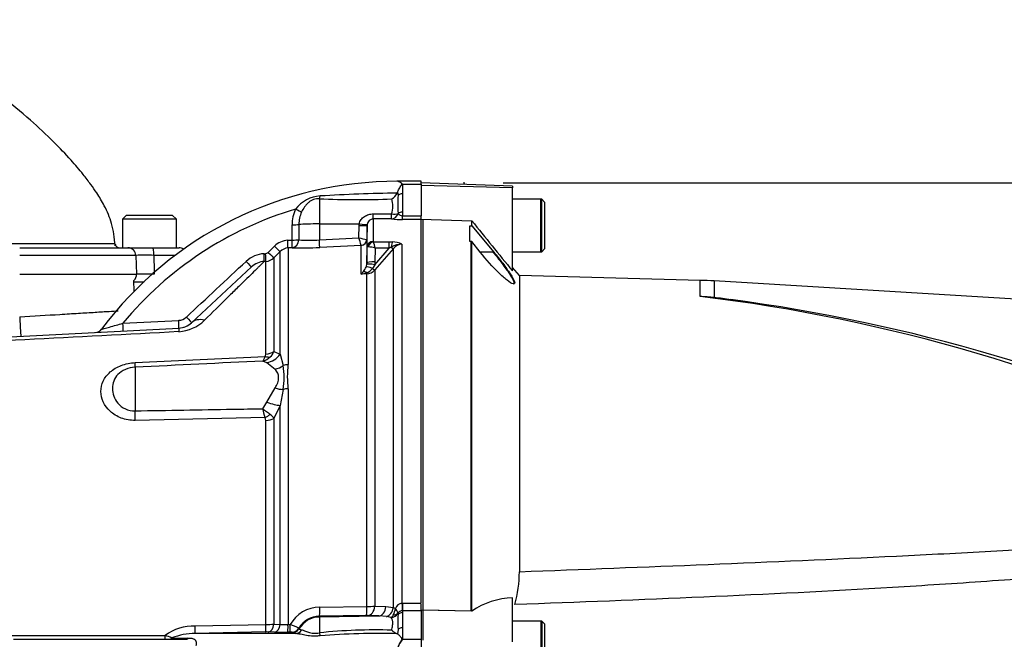
# Paper-space layout 'Sheet1' of a CAD drawing. Units: millimetres. Extents: x 0 to 3564, y 0 to 2520.
# Drawn here: x 862 to 1105, y 1126 to 1279 of the extents above; entities that cross this region are included whole.
import ezdxf
from ezdxf.enums import TextEntityAlignment as Align
from ezdxf.lldxf.tags import DXFTag

# ---------------------------------------------------------------- set-up
doc = ezdxf.new("R2010")
doc.units = ezdxf.units.MM
doc.header["$LTSCALE"] = 6.00024
for name, color, linetype in [('Default', 7, 'Continuous'), ('tangent', 7, 'Continuous'), ('TSH-1', 7, 'Continuous'), ('visible', 7, 'Continuous')]:
    doc.layers.add(name, color=color, linetype=linetype)
doc.styles.add('SEACAD_Arial', font='arial.ttf')
tags = doc.linetypes.add('HIDDEN2', pattern=[4.7625, 3.175, -1.5875]).pattern_tags.tags
tags[6:7] = [DXFTag(74, 4), DXFTag(75, 0), DXFTag(340, '0'), DXFTag(46, 0.0), DXFTag(50, 0.0), DXFTag(44, 0.0), DXFTag(45, 0.0)]
tags[4:5] = [DXFTag(74, 4), DXFTag(75, 0), DXFTag(340, '0'), DXFTag(46, 0.0), DXFTag(50, 0.0), DXFTag(44, 0.0), DXFTag(45, 0.0)]
doc.dimstyles.new('ISO-InstDr', dxfattribs={"dimtxt": 19.200768, "dimasz": 26.881075, "dimexe": 9.600384, "dimexo": 9.600384, "dimgap": 4.800192, "dimtad": 1, "dimdec": 0, "dimzin": 0, "dimdsep": 46, "dimtxsty": 'SEACAD_Arial', "dimblk1": '_SE_FILLED', "dimblk2": '_SE_FILLED', "dimsah": 1, "dimcen": 9.600384, "dimadec": 0, "dimazin": 0, "dimtfac": 0.5, "dimtofl": 0, "dimtmove": 0, "dimatfit": 3, "dimfxl": 1, "dimtzin": 0, "dimarcsym": 0})

# ---------------------------------------------------------------- blocks, each defined once
blk = doc.blocks.new('SE2')
at = {"layer": 'tangent', "color": 7, "linetype": 'Continuous'}
for p, q in [((956.56, 1238.04), (961.16, 1238.04)), ((956.56, 1238.04), (956.56, 1235.65)), ((955.33, 1236.07), (955.43, 1235.25)), ((983.66, 1237.1), (961.16, 1237.73)), ((936.05, 1234.41), (936.05, 1228.21)), ((955.43, 1230.83), (955.43, 1230.77)), ((956.56, 1231.15), (956.56, 1230.22)), ((949.31, 1229.44), (949.31, 1223.91)), ((953.82, 1229.44), (949.31, 1229.44)), ((949.35, 1230.69), (953.85, 1230.69)), ((956.56, 1230.22), (961.16, 1230.22)), ((956.56, 1229.28), (956.56, 1230.22)), ((961.16, 1229.28), (956.56, 1229.28)), ((929.3, 1224.24), (929.3, 1228.01)), ((930.99, 1228.05), (930.99, 1224.29)), ((936.05, 1228.21), (945.88, 1228.22)), ((936.05, 1228.21), (936.05, 1224.29)), ((945.79, 1224.79), (945.85, 1227.82)), ((945.85, 1227.82), (945.88, 1228.22)), ((947.81, 1227.89), (947.75, 1224.39)), ((928.24, 1224.19), (929.3, 1224.24)), ((936.05, 1224.29), (945.79, 1224.79)), ((947.75, 1224.39), (947.73, 1224.38)), ((949.37, 1223.82), (953.25, 1223.82)), ((953.25, 1223.82), (954.06, 1223.79)), ((953.25, 1222.28), (953.25, 1223.82)), ((923.43, 1221.18), (924.97, 1222.73)), ((926.34, 1221.41), (924.8, 1219.87)), ((926.34, 1196.07), (926.34, 1221.41)), ((929.37, 1222.35), (928.31, 1222.29)), ((928.31, 1222.29), (928.31, 1193.53)), ((946.33, 1222.93), (936.12, 1222.4)), ((946.33, 1222.92), (946.33, 1222.93)), ((946.33, 1215.84), (946.33, 1222.92)), ((947.75, 1218.58), (947.81, 1222.52)), ((949.68, 1218.17), (953.25, 1222.28)), ((949.8, 1222.28), (949.75, 1218.89)), ((953.25, 1222.28), (949.8, 1222.28)), ((953.73, 1222.52), (953.25, 1222.28)), ((954.28, 1133.66), (954.28, 1222.16)), ((956.4, 1223.23), (956.4, 1134.73)), ((979.02, 1221.28), (975.72, 1221.28)), ((890.8, 1220.46), (862.16, 1220.46)), ((900.51, 1220.46), (895.22, 1220.46)), ((922.4, 1220.87), (922.77, 1220.89)), ((922.84, 1218.99), (922.47, 1218.97)), ((922.84, 1196.12), (922.84, 1218.99)), ((924.8, 1219.87), (924.8, 1196.79)), ((949.75, 1218.89), (949.68, 1218.17)), ((947.57, 1217.59), (947.72, 1218.19)), ((949.68, 1218.17), (949.1, 1217.25)), ((949.69, 1216.87), (949.69, 1133.99)), ((862.16, 1215.82), (890.97, 1215.82)), ((947.72, 1215.92), (946.33, 1215.84)), ((947.72, 1133.91), (947.72, 1215.92)), ((1029.94, 1210.32), (1029.94, 1214.3)), ((1033.37, 1214.15), (1033.37, 1210.07)), ((924.8, 1196.79), (926.34, 1196.07)), ((890.63, 1194.02), (922.65, 1195.55)), ((923.07, 1193.99), (922.07, 1194.42)), ((926.34, 1196.07), (927.12, 1193.31)), ((890.63, 1192.88), (890.63, 1182.13)), ((925.15, 1192.37), (923.07, 1193.99)), ((923.07, 1184.31), (925.15, 1187.78)), ((927.12, 1187.39), (926.34, 1183.47)), ((928.31, 1187.59), (928.31, 1129.45)), ((922.07, 1182.67), (923.07, 1184.31)), ((926.34, 1183.47), (924.8, 1180.28)), ((926.34, 1129.49), (926.34, 1183.47)), ((922.65, 1180.46), (890.63, 1179.79)), ((922.84, 1129.5), (922.84, 1179.77)), ((924.8, 1180.28), (924.8, 1129.53)), ((936.14, 1133.74), (947.72, 1133.91)), ((949.69, 1133.99), (952.43, 1133.89)), ((952.43, 1133.89), (954.28, 1133.66)), ((954.28, 1133.66), (954.79, 1133.43)), ((956.4, 1134.73), (956.56, 1134.73)), ((956.56, 1134.73), (961.16, 1134.73)), ((956.56, 1134.73), (956.56, 1132.87)), ((947.63, 1131.67), (936.05, 1131.5)), ((936.05, 1131.32), (950.7, 1131.57)), ((936.05, 1131.5), (936.05, 1131.32)), ((936.05, 1131.32), (936.05, 1127.42)), ((950.7, 1131.57), (947.96, 1131.67)), ((952.55, 1131.4), (950.7, 1131.57)), ((953.78, 1131.21), (952.55, 1131.4)), ((955.4, 1132.15), (955.43, 1131.93)), ((956.56, 1132.87), (956.5, 1132.87)), ((956.56, 1132.87), (956.56, 1132.4)), ((961.16, 1132.87), (956.56, 1132.87)), ((905.44, 1129.1), (922.84, 1129.5)), ((924.8, 1129.53), (926.34, 1129.49)), ((928.31, 1129.45), (928.84, 1129.45)), ((856.42, 1126.78), (898.02, 1126.78)), ((922.77, 1127.62), (905.39, 1127.21)), ((924.97, 1127.57), (923.43, 1127.62)), ((928.77, 1127.57), (928.24, 1127.56)), ((929.3, 1127.39), (929.3, 1127.56)), ((930.99, 1128.54), (930.99, 1128.37)), ((955.43, 1128.24), (955.33, 1127.13)), ((956.56, 1128.64), (956.56, 1125.86)), ((899.69, 1126.13), (903.8, 1126.13)), ((956.56, 1125.86), (961.16, 1125.86))]:
    blk.add_line(p, q, dxfattribs=at)
for centre, radius, start, end in [((961.07, 810.8), 425.04, 90.7886, 93.3483), ((1011.6, 1233.4), 55.09, 177.6546, 182.3454), ((936.7, 1227), 8.12, 93.1838, 143.2407), ((945.38, 1471.3), 237.08, 267.7457, 272.0555), ((947.51, 1232.58), 6.62, 343.4309, 15.7281), ((955.16, 1147.79), 87.71, 106.5399, 140.362), ((937.87, 1228.07), 8.57, 153.6877, 180.3935), ((938.16, 1228.14), 7.17, 155.0781, 180.6506), ((956.54, 1231.62), 1.4, 217.2044, 270.4977), ((956.39, 1250.05), 20.77, 262.8772, 270.4474), ((928.49, 1219.22), 4.97, 92.9497, 135.1482), ((933.52, 1258.74), 34.54, 265.8003, 274.2097), ((949.72, 1238.77), 14.52, 254.3033, 262.1249), ((686.32, 1149.67), 270.13, 15.7361, 16.1462), ((949.43, 1223.92), 0.12, 186.3025, 241.4746), ((930.07, 1217.61), 20.28, 13.3183, 17.8349), ((953.93, 1218.15), 5.65, 64.1041, 88.754), ((922.72, 1221.89), 0.996, 272.9824, 315.0964), ((928.46, 1219.31), 2.98, 92.9588, 135.2323), ((947.88, 1215.7), 6.85, 73.7385, 88.4708), ((1604.29, 653.7), 863.52, 138.82894, 139.29404), ((956.35, 1218.02), 5.2, 89.4823, 120.2381), ((956.46, 1220.46), 2.76, 91.1755, 142.0428), ((893.01, 1133.8), 86.7, 88.5393, 91.4607), ((922.77, 1213.86), 7.02, 92.9655, 133.0714), ((922.68, 1221.99), 3, 272.9763, 314.9985), ((943.01, 1219.45), 4.91, 312.5129, 322.4114), ((944.28, 1227.65), 11.99, 279.8316, 286.5766), ((943.91, 1219), 3.92, 319.7014, 339.0106), ((946.58, 1219.02), 3.08, 291.3649, 324.8678), ((947.53, 1218.81), 2.9, 273.6795, 317.8484), ((893.15, 1131.76), 84.08, 88.5109, 91.4891), ((980.96, 799.63), 413.6, 63.869, 83.1987), ((901.2, 1207.44), 2.99, 272.9545, 312.9963), ((900.84, 1211.37), 9.73, 273.2677, 314.7799), ((921.58, 1197.93), 3.42, 313.2413, 340.526), ((921.12, 1198.34), 4.03, 283.6016, 313.9439), ((921.93, 1196.1), 0.909, 322.6634, 1.4845), ((906.87, 1190.35), 20.47, 351.6958, 8.3042), ((953.71, 1190.56), 25.58, 173.341, 186.659), ((767.76, 1140.82), 159.89, 14.3575, 15.174), ((1168.06, 1507.67), 407.6, 232.8785, 233.204), ((921.62, 1179.81), 1.22, 357.943, 32.0918), ((922.2, 1178.86), 2.96, 28.6928, 54.5612), ((936.23, 1125.24), 8.51, 90.6319, 150.2917), ((947.64, 1162.81), 28.89, 270.1547, 274.0532), ((956.69, 1132.72), 2.03, 98.1985, 159.5538), ((936.14, 1125.53), 5.97, 90.8615, 149.7255), ((947.76, 1124.77), 6.9, 88.2969, 91.0147), ((952.16, 1132.99), 2.41, 312.2421, 329.8383), ((950.58, 1133.89), 4.23, 330.0168, 353.722), ((952.21, 1131.33), 3.32, 16.612, 39.1862), ((955.92, 1132.23), 0.527, 174.2264, 188.8106), ((956.51, 1131.52), 1.35, 90.4223, 145.7627), ((994.7, 1130.52), 38.19, 177.1804, 182.8196), ((905.06, 1117.25), 11.85, 88.1836, 126.4546), ((922.2, 1221.08), 91.59, 270.3982, 271.6273), ((927.75, 1148.81), 19.37, 265.8392, 271.6541), ((906.77, 1074.77), 58.98, 65.7542, 68.0176), ((890.12, 1104.12), 24, 66.5118, 70.7759), ((905.13, 1112.93), 14.29, 88.9589, 112.417), ((923.1, 1112.68), 14.94, 88.7227, 91.231), ((928.95, 1124.47), 3.11, 83.5368, 93.197), ((950.02, 990.94), 137.19, 88.3878, 95.8443), ((950.38, 948.88), 178.37, 88.4443, 94.5442)]:
    blk.add_arc(centre, radius, start, end, dxfattribs=at)
for centre, major_axis, ratio, start_param, end_param in [((956.56, 1234.65), (-1.4, 0), 0.716143, 4.712389, 5.642762), ((936.02, 1236.16), (-0.16, -1.99), 0.180927, 0.509136, 1.032257), ((930.16, 1231.97), (1.78, -0.91), 0.037996, 4.748414, 5.730675), ((953.82, 1231.43), (-0.29, -1.98), 0.863542, 0.168452, 1.360432), ((953.82, 1231.43), (1.97, -0.33), 0.360997, 4.790824, 5.725975), ((956.56, 1230.37), (-1.4, 0), 0.557371, 4.712389, 5.642762), ((949.31, 1231.44), (0, -2), 0.019453, 0.083848, 1.190057), ((953.82, 1231.43), (0, -2), 0.019421, 0.084663, 1.194074), ((929.27, 1228.11), (2, 0), 0.049795, 4.72852, 5.749643), ((936.16, 1227.9), (-6, 0), 0.052336, 4.729842, 5.749566), ((945.81, 1227.93), (2, -0.03), 0.052027, 4.730745, 6.281566), ((945.84, 1228.32), (1.98, -0.26), 0.049672, 4.736411, 6.271253), ((928.2, 1224.29), (0.1, -2), 0.014843, 0.057036, 1.520583), ((929.26, 1224.34), (2, 0), 0.049556, 4.72924, 5.751106), ((929.26, 1224.34), (0.1, -2), 0.014206, 0.057158, 1.520399), ((929.26, 1224.34), (0.09, 2), 0.862099, 3.254554, 4.724664), ((936.02, 1224.39), (0.1, -2), 0.014774, 0.096041, 1.517619), ((946.25, 1224.41), (1.5, 0), 0.995222, 4.764749, 6.265732), ((946.25, 1224.42), (-0.86, -1.23), 0.987643, 0.666256, 2.148529), ((949.31, 1222.49), (-1.5, 0), 0.944294, 4.712389, 6.265732), ((949.37, 1222.4), (0.85, 1.24), 0.849527, 0.679714, 1.99572), ((954.06, 1221.91), (0.14, 2), 0.190571, 0.345344, 1.271655), ((895, 1220.4), (0, -1.95), 0.115469, 1.605703, 3.141593), ((923.39, 1221.28), (1.42, -1.41), 0.019389, 4.761029, 6.241169), ((924.93, 1222.82), (1.42, -1.41), 0.020603, 4.760528, 6.242133), ((953.57, 1222.82), (0.753, -0.658), 0.131656, 5.041548, 6.028522), ((917.93, 1219.08), (1.36, -1.46), 0.013938, 4.762861, 6.283185), ((922.36, 1220.97), (0.1, -2), 0.018948, 0.059476, 1.521983), ((922.73, 1220.99), (0.1, -2), 0.018736, 0.059536, 1.521901), ((949.75, 1218.55), (-2, 0.03), 0.173628, 4.715045, 6.277031), ((947.77, 1214.79), (-1.25, 1.56), 0.484098, 5.302487, 5.892224), ((949.34, 1216.71), (-1.82, 0.83), 0.201807, 4.935531, 6.110468), ((947.67, 1216.84), (0.061, -0.998), 0.010763, -0.814058, -0.391209), ((949.68, 1217.82), (-1.97, 0.35), 0.171044, 4.742802, 6.212176), ((948.98, 1217.52), (0.759, -0.652), 0.13258, 4.982845, 6.009823), ((862.16, 1205.48), (-0.26, 4.99), 0.001828, 1.605655, 3.141593), ((901.29, 1204.53), (0.1, -2), 0.034027, 0, 1.530998), ((903.18, 1205.33), (1.36, -1.46), 0.000828, 4.764742, 6.283185), ((907.95, 1200.21), (-3.41, 3.66), 0.721223, 5.431449, 6.283185), ((887.54, 1203.81), (0.1, -2), 0.038525, 0, 1.535338), ((901.65, 1197.54), (-0.26, 4.99), 0.016144, 0, 0.597634), ((922.68, 1198.4), (3, 0), 0.758379, 4.764749, 5.497787), ((922.49, 1197.8), (2.37, -1.83), 0.649886, 5.237132, 5.745006), ((922.81, 1198.68), (3.15, 3.88), 0.879057, 3.943856, 4.752552), ((890.37, 1197.76), (0.24, -4.99), 0.024366, 0.2109, 0.722398), ((924.89, 1196.47), (-4.08, -2.89), 0.774164, 1.125667, 1.56993), ((928.46, 1191.41), (-3, 0), 0.706744, 4.764749, 5.17539), ((924.89, 1190.29), (4.56, -2.05), 0.45082, 4.968462, 5.412725), ((928.46, 1185.66), (-3, 0), 0.6466, 4.764749, 5.17539), ((922.81, 1185.63), (4.63, -1.9), 0.226825, 4.861652, 5.670347), ((890.37, 1182.77), (0.1, -5), 0.050147, 0.930092, 1.44159), ((922.49, 1182.24), (-2.5, -1.66), 0.545484, 1.281193, 1.789067), ((922.68, 1181.53), (3, 0), 0.586864, 4.764749, 5.497787), ((936.01, 1133.99), (0.04, -2.5), 0.05111, 0.05242, 1.469762), ((947.59, 1134.17), (0.04, -2.5), 0.051099, 0.05242, 1.468676), ((947.92, 1134.16), (-0.09, -2.5), 0.709961, 0.074373, 1.524304), ((950.66, 1134.07), (-0.09, -2.5), 0.70979, 0.074354, 1.526808), ((952.51, 1133.82), (0.56, 2.44), 0.707081, 3.480258, 4.806546), ((956.4, 1134.99), (0.13, -2.5), 0.00527, -1.467796, -0.559937), ((936.16, 1125.32), (-6, 0), 0.99863, 4.729842, 5.749566), ((953.75, 1133.1), (1.78, 0.91), 0.933354, 4.286049, 5.259798), ((953.74, 1133.23), (1.97, -0.37), 0.720374, 5.105964, 5.83568), ((956.56, 1131.23), (-1.4, 0), 0.830264, 4.712389, 5.642762), ((905.33, 1129.21), (0.06, -2), 0.050862, 0.043165, 1.5135), ((922.73, 1129.61), (0.04, -2), 0.051305, 0.047933, 1.510298), ((923.39, 1129.61), (-0.05, -2), 0.708174, 0.068093, 1.548233), ((924.93, 1129.57), (-0.06, -2), 0.70815, 0.068809, 1.550414), ((928.2, 1129.56), (0.03, -2), 0.051569, 0.049447, 1.512993), ((928.74, 1129.57), (0.03, -2), 0.051587, 0.049557, 1.512948), ((897.97, 1126.82), (0, 1), 0.052362, 3.141593, 4.680863), ((929.26, 1129.55), (2, 0.07), 0.998769, 4.696417, 5.71819), ((929.27, 1129.39), (2, 0.06), 0.998758, 4.698303, 5.719426), ((930.16, 1129.21), (-0.17, -1.99), 0.890779, 0.110627, 1.092888), ((936.02, 1128.38), (0.36, -1.97), 0.07935, -1.076304, -0.553183), ((956.56, 1127.66), (-1.4, 0), 0.697953, 4.712389, 5.642762), ((899.24, 1126.82), (0, 1), 0.616232, 3.141593, 3.962143), ((903.38, 1126.82), (0, 1), 0.570534, 3.141593, 3.962143)]:
    blk.add_ellipse(centre, major_axis=major_axis, ratio=ratio, start_param=start_param, end_param=end_param, dxfattribs=at)
for points, knots in [([(936.05, 1234.41), (935.81, 1234.43), (935.56, 1234.42), (935.07, 1234.37), (934.83, 1234.31), (934.36, 1234.14), (934.14, 1234.04), (933.72, 1233.79), (933.53, 1233.64), (933.17, 1233.33), (933, 1233.16), (932.68, 1232.8), (932.53, 1232.61), (932.12, 1232.03), (931.87, 1231.6), (931.66, 1231.16)], [0, 0, 0, 0, 0.125, 0.125, 0.25, 0.25, 0.375, 0.375, 0.5, 0.5, 0.625, 0.625, 0.75, 0.75, 1, 1, 1, 1]), ([(945.88, 1228.22), (945.91, 1228.41), (945.96, 1228.6), (946.11, 1228.95), (946.21, 1229.12), (946.44, 1229.43), (946.56, 1229.57), (946.84, 1229.83), (946.99, 1229.95), (947.31, 1230.16), (947.48, 1230.26), (947.83, 1230.41), (948.01, 1230.48), (948.38, 1230.59), (948.57, 1230.63), (948.96, 1230.68), (949.15, 1230.69), (949.35, 1230.69)], [0, 0, 0, 0, 0.125, 0.125, 0.25, 0.25, 0.375, 0.375, 0.5, 0.5, 0.625, 0.625, 0.75, 0.75, 0.875, 0.875, 1, 1, 1, 1]), ([(948.07, 1222.55), (947.98, 1222.55), (947.92, 1222.54), (947.83, 1222.53), (947.81, 1222.53), (947.81, 1222.52)], [0, 0, 0, 0, 0.5, 0.5, 1, 1, 1, 1]), ([(895.22, 1220.46), (895.25, 1219.43), (895.27, 1218.39), (895.3, 1217.35), (895.31, 1216.84), (895.32, 1216.33), (895.34, 1215.82)], [0, 0, 0, 0, 0.669928, 0.669928, 0.669928, 1, 1, 1, 1]), ([(922.47, 1218.97), (922.33, 1218.84), (922.13, 1218.65), (921.72, 1218.25), (921.57, 1218.09), (921.23, 1217.76), (921.04, 1217.58), (920.03, 1216.59), (918.98, 1215.55), (917.37, 1213.97), (917.04, 1213.65), (916.34, 1212.96), (915.97, 1212.6), (914.85, 1211.5), (914.06, 1210.72), (911.54, 1208.25), (909.69, 1206.44), (907.69, 1204.47)], [0, 0, 0, 0, 0.125, 0.125, 0.1875, 0.1875, 0.25, 0.25, 0.5, 0.5, 0.5625, 0.5625, 0.625, 0.625, 0.75, 0.75, 1, 1, 1, 1]), ([(862.16, 1205.31), (865.56, 1205.52), (868.89, 1205.72), (873.66, 1206.01), (875.18, 1206.11), (878.07, 1206.29), (879.45, 1206.37), (882.02, 1206.53), (883.18, 1206.6), (885.03, 1206.72), (885.77, 1206.76), (886.43, 1206.8)], [0, 0, 0, 0, 0.25, 0.25, 0.375, 0.375, 0.5, 0.5, 0.625, 0.625, 0.7187553, 0.7187553, 0.7187553, 0.7187553]), ([(882.35, 1202.25), (882.35, 1202.25), (882.6, 1202.32), (883.35, 1202.53), (883.83, 1202.66), (885.35, 1203.09), (886.48, 1203.42), (887.62, 1203.74)], [0.5008466, 0.5008466, 0.5008466, 0.5008466, 0.625, 0.625, 0.75, 0.75, 1, 1, 1, 1]), ([(922.65, 1195.55), (922.57, 1195.28), (922.48, 1195.05), (922.33, 1194.76), (922.28, 1194.68), (922.2, 1194.57), (922.18, 1194.54), (922.12, 1194.47), (922.1, 1194.45), (922.07, 1194.42)], [0, 0, 0, 0, 0.5, 0.5, 0.75, 0.75, 0.875, 0.875, 1, 1, 1, 1]), ([(890.63, 1179.79), (889.43, 1179.76), (888.27, 1179.97), (886.14, 1180.75), (885.22, 1181.33), (882.96, 1183.4), (882.19, 1185.19), (882.19, 1187.81), (882.38, 1188.67), (883.14, 1190.3), (883.71, 1191.06), (885.21, 1192.37), (886.15, 1192.93), (888.27, 1193.72), (889.44, 1193.96), (890.63, 1194.02)], [0, 0, 0, 0, 0.125, 0.125, 0.25, 0.25, 0.5, 0.5, 0.625, 0.625, 0.75, 0.75, 0.875, 0.875, 1, 1, 1, 1]), ([(890.63, 1192.88), (889.77, 1192.84), (888.94, 1192.65), (887.49, 1192.02), (886.87, 1191.6), (885.44, 1190.13), (885.01, 1188.92), (885, 1186.41), (885.43, 1185.09), (886.86, 1183.46), (887.47, 1182.98), (888.94, 1182.3), (889.77, 1182.12), (890.63, 1182.13)], [0, 0, 0, 0, 0.125, 0.125, 0.25, 0.25, 0.5, 0.5, 0.75, 0.75, 0.875, 0.875, 1, 1, 1, 1]), ([(925.15, 1187.78), (925.41, 1188.21), (925.62, 1188.64), (925.84, 1189.28), (925.9, 1189.5), (925.98, 1189.92), (926, 1190.13), (926, 1190.53), (925.98, 1190.73), (925.9, 1191.1), (925.84, 1191.29), (925.62, 1191.8), (925.41, 1192.1), (925.15, 1192.37)], [0, 0, 0, 0, 0.25, 0.25, 0.375, 0.375, 0.5, 0.5, 0.625, 0.625, 0.75, 0.75, 1, 1, 1, 1]), ([(890.63, 1182.13), (898.63, 1182.27), (906.63, 1182.4), (914.64, 1182.54), (917.11, 1182.58), (919.59, 1182.62), (922.07, 1182.67)], [0, 0, 0, 0, 0.763497, 0.763497, 0.763497, 1, 1, 1, 1]), ([(1159.42, 1138.52), (1159.58, 1140.45), (1159.78, 1142.37), (1159.95, 1145.24), (1160.01, 1146.2), (1159.8, 1147.61), (1159.68, 1148.11), (1159.16, 1148.62), (1158.93, 1148.74), (1158.46, 1148.87), (1158.21, 1148.9), (1157.48, 1148.92), (1156.99, 1148.86), (1156.03, 1148.72), (1155.55, 1148.62), (1154.12, 1148.32), (1153.18, 1148.09), (1150.35, 1147.38), (1148.48, 1146.89), (1142.83, 1145.46), (1139.04, 1144.58), (1131.42, 1143.16), (1127.59, 1142.59), (1116.06, 1141.2), (1108.32, 1140.65), (1092.84, 1139.55), (1085.09, 1139.05), (1046.34, 1136.74), (1015.3, 1135.5), (984.25, 1134.39)], [0, 0, 0, 0, 0.03125, 0.03125, 0.046875, 0.046875, 0.054687, 0.054687, 0.058594, 0.058594, 0.0625, 0.0625, 0.070312, 0.070312, 0.078125, 0.078125, 0.09375, 0.09375, 0.125, 0.125, 0.1875, 0.1875, 0.25, 0.25, 0.375, 0.375, 0.5, 0.5, 1, 1, 1, 1]), ([(985.34, 1142.48), (1016.36, 1143.65), (1047.37, 1144.84), (1086.11, 1146.72), (1093.86, 1147.12), (1109.35, 1147.99), (1117.09, 1148.47), (1132.57, 1149.37), (1140.32, 1149.79), (1150.01, 1150.11), (1151.95, 1150.17), (1154.86, 1150.15), (1155.83, 1150.13), (1157.76, 1149.94), (1158.76, 1149.78), (1160.01, 1149.05), (1160.37, 1148.72), (1160.93, 1147.96), (1161.14, 1147.54), (1161.69, 1146.23), (1161.94, 1145.32), (1162.58, 1142.56), (1162.87, 1140.68), (1163.12, 1138.8)], [0, 0, 0, 0, 0.5, 0.5, 0.625, 0.625, 0.75, 0.75, 0.875, 0.875, 0.90625, 0.90625, 0.921875, 0.921875, 0.9375, 0.9375, 0.945312, 0.945312, 0.953125, 0.953125, 0.96875, 0.96875, 1, 1, 1, 1]), ([(953.88, 1128.08), (953.96, 1128.44), (954.03, 1128.78), (954.12, 1129.42), (954.14, 1129.71), (954.13, 1130.12), (954.11, 1130.24), (954.07, 1130.48), (954.05, 1130.59), (953.96, 1130.9), (953.87, 1131.07), (953.78, 1131.21)], [0, 0, 0, 0, 0.25, 0.25, 0.5, 0.5, 0.625, 0.625, 0.75, 0.75, 1, 1, 1, 1]), ([(930.19, 1127.21), (929.88, 1127.24), (929.66, 1127.27), (929.37, 1127.33), (929.3, 1127.36), (929.3, 1127.39)], [0, 0, 0, 0, 0.5, 0.5, 1, 1, 1, 1]), ([(936.24, 1126.69), (935.95, 1126.65), (935.65, 1126.62), (935.06, 1126.59), (934.77, 1126.59), (934.2, 1126.61), (933.92, 1126.63), (933.37, 1126.69), (933.11, 1126.73), (932.34, 1126.86), (931.86, 1126.96), (930.98, 1127.13), (930.57, 1127.19), (930.19, 1127.21)], [0, 0, 0, 0, 0.125, 0.125, 0.25, 0.25, 0.375, 0.375, 0.5, 0.5, 0.75, 0.75, 1, 1, 1, 1]), ([(930.99, 1128.37), (930.99, 1128.35), (931.04, 1128.31), (931.26, 1128.24), (931.42, 1128.2), (931.66, 1128.16)], [0, 0, 0, 0, 0.5, 0.5, 1, 1, 1, 1]), ([(931.66, 1128.16), (931.87, 1128.13), (932.12, 1128.05), (932.67, 1127.84), (932.99, 1127.71), (933.53, 1127.53), (933.72, 1127.47), (934.14, 1127.38), (934.36, 1127.34), (934.83, 1127.3), (935.07, 1127.3), (935.56, 1127.33), (935.81, 1127.37), (936.05, 1127.42)], [0, 0, 0, 0, 0.25, 0.25, 0.5, 0.5, 0.625, 0.625, 0.75, 0.75, 0.875, 0.875, 1, 1, 1, 1]), ([(903.8, 1126.13), (904.08, 1126.13), (904.35, 1126.12), (904.73, 1126.05), (904.85, 1126.01), (905.07, 1125.93), (905.18, 1125.87), (905.36, 1125.73), (905.44, 1125.64), (905.54, 1125.48), (905.56, 1125.42), (905.61, 1125.3), (905.62, 1125.23), (905.65, 1125.09), (905.66, 1125.02), (905.66, 1124.86), (905.66, 1124.78), (905.65, 1124.53), (905.62, 1124.37), (905.58, 1124.2)], [0, 0, 0, 0, 0.25, 0.25, 0.375, 0.375, 0.5, 0.5, 0.625, 0.625, 0.6875, 0.6875, 0.75, 0.75, 0.8125, 0.8125, 0.875, 0.875, 1, 1, 1, 1])]:
    blk.add_open_spline(points, degree=3, knots=knots, dxfattribs=at)
for points in [[(903.25, 1205.25), (908.16, 1209.83), (913.07, 1214.41), (917.97, 1218.99)], [(887.62, 1203.74), (892.2, 1203.98), (896.78, 1204.21), (901.36, 1204.45)], [(901.39, 1201.66), (876.1, 1200.32), (850.81, 1198.98), (825.52, 1197.64)], [(922.07, 1194.42), (911.59, 1193.91), (901.11, 1193.4), (890.63, 1192.88)]]:
    blk.add_open_spline(points, degree=3, dxfattribs=at)
at = {"layer": 'visible', "color": 7, "linetype": 'Continuous'}
for p, q in [((961.16, 1238.72), (955.17, 1238.72)), ((955.4, 1238.72), (955.39, 1238.72)), ((961.16, 1238.04), (961.16, 1238.72)), ((983.66, 1237.55), (961.16, 1238.33)), ((961.16, 1238.04), (961.16, 1230.22)), ((983.66, 1237.55), (983.66, 1237.1)), ((983.66, 1216.67), (983.66, 1237.1)), ((990.86, 1234.32), (983.66, 1234.32)), ((990.66, 1234.32), (983.66, 1234.32)), ((990.66, 1221.32), (990.66, 1234.32)), ((990.86, 1221.32), (990.86, 1234.32)), ((991.66, 1233.52), (990.86, 1234.32)), ((991.66, 1222.12), (991.66, 1233.52)), ((888.53, 1230.35), (887.53, 1229.35)), ((900.78, 1229.35), (887.53, 1229.35)), ((887.53, 1229.35), (887.53, 1222.35)), ((888.53, 1230.35), (899.78, 1230.35)), ((900.78, 1229.35), (899.78, 1230.35)), ((900.78, 1222.35), (900.78, 1229.35)), ((961.16, 1229.32), (961.16, 1230.22)), ((961.16, 1229.43), (973.66, 1229.02)), ((961.16, 1134.73), (961.16, 1229.32)), ((961.66, 1133.02), (961.66, 1229.41)), ((973.66, 1227.75), (973.66, 1229.02)), ((947.82, 1228.07), (947.81, 1227.89)), ((947.81, 1222.52), (947.81, 1227.89)), ((973.16, 1223.92), (973.16, 1227.76)), ((973.16, 1227.76), (973.66, 1227.75)), ((973.66, 1227.75), (979.02, 1221.28)), ((947.75, 1224.39), (947.75, 1218.58)), ((973.66, 1223.9), (973.16, 1223.92)), ((973.46, 1132.77), (973.46, 1223.9)), ((975.72, 1221.28), (973.66, 1223.9)), ((973.66, 1132.77), (973.66, 1223.9)), ((862.16, 1222.35), (888.85, 1222.35)), ((888.85, 1222.35), (895, 1222.35)), ((895, 1222.35), (901.45, 1222.35)), ((983.66, 1221.32), (990.86, 1221.32)), ((983.66, 1221.32), (990.66, 1221.32)), ((990.86, 1221.32), (991.66, 1222.12)), ((890.8, 1220.46), (890.97, 1215.82)), ((904.54, 1203.87), (919.29, 1217.62)), ((947.72, 1218.19), (947.75, 1218.58)), ((985.34, 1215.47), (983.66, 1217.48)), ((892.85, 1213.85), (890.31, 1213.85)), ((890.41, 1211.63), (890.32, 1214.27)), ((985.34, 1215.47), (985.34, 1142.48)), ((1029.94, 1214.3), (985.34, 1215.47)), ((1171.64, 1205.77), (1033.37, 1214.15)), ((824.7, 1198.51), (901.39, 1202.53)), ((902.72, 1202.8), (902.71, 1202.84)), ((961.16, 1132.87), (961.16, 1134.44)), ((983.66, 1125.16), (983.66, 1136.04)), ((973.66, 1132.77), (961.16, 1133.03)), ((961.16, 1132.87), (961.16, 1125.86)), ((973.46, 1132.77), (961.66, 1133.02)), ((961.66, 1125.61), (961.66, 1133.02)), ((990.86, 1130.32), (983.66, 1130.32)), ((990.66, 1130.32), (983.66, 1130.32)), ((990.66, 1130.32), (990.66, 1117.32)), ((990.86, 1130.32), (990.86, 1117.32)), ((991.66, 1129.52), (990.86, 1130.32)), ((991.66, 1118.12), (991.66, 1129.52)), ((930.19, 1127.21), (905.39, 1127.21)), ((955.33, 1127.13), (955.22, 1127.18)), ((860.66, 1125.82), (903.38, 1125.82)), ((961.16, 1125.86), (961.16, 1121.78))]:
    blk.add_line(p, q, dxfattribs=at)
at = {"layer": 'visible', "color": 7, "linetype": 'HIDDEN2'}
blk.add_circle((971.72, 1238.33), 0.0617, dxfattribs=at)
at = {"layer": 'visible', "color": 7, "linetype": 'Continuous'}
for centre, radius, start, end in [((955.16, 1147.79), 90.93, 89.853, 143.2001), ((951.99, 1237.49), 3.65, 301.2494, 332.3156), ((953.55, 1236.66), 1.88, 332.6758, 341.6419), ((986.07, 1233.04), 30.71, 175.8742, 184.1258), ((949.36, 1227.9), 1.54, 91.7501, 173.9086), ((1592.92, 1720.45), 790.57, 218.43493, 219.58632), ((740.95, -264328.76), 265552.1, 89.9687646, 89.9901125), ((886.71, 1223.35), 1, 182.8661, 278.3832), ((888.85, 1220.4), 1.95, 2, 90), ((901.45, 1220.4), 1.95, 54.2119, 90), ((932.1, 1297.95), 75.65, 267.9329, 273.0502), ((922.74, 1213.93), 5.05, 93.0884, 133.0815), ((888.97, 1215.75), 2, 312.3985, 2), ((1027.32, 1114.34), 100, 86.5306, 88.4999), ((1025.45, 1124.33), 86.11, 84.7234, 87.0144), ((980.75, 798.5), 414.93, 82.1437, 82.7145), ((980.64, 781.28), 432.03, 64.8162, 82.4435), ((880.74, 1203.45), 2, 273.0165, 323.3252), ((901.13, 1207.52), 5, 273, 313), ((955.01, 1142.45), 30.34, 344.594, 0.0604), ((984.19, 1117.48), 18.56, 91.6467, 124.5704), ((976.68, 1130.09), 21.33, 175.0461, 184.9539), ((926.87, 1206), 78.45, 268.6124, 271.0006), ((956.89, 1131.13), 4.28, 225.4298, 247.0814), ((963.38, 1120.66), 8.58, 142.6862, 158.3893)]:
    blk.add_arc(centre, radius, start, end, dxfattribs=at)
for points, knots in [([(885.73, 1222.82), (885.52, 1224.86), (885.14, 1228.06), (883.24, 1232.45), (881.38, 1235.56), (879.59, 1238.1), (877.52, 1240.81), (874.51, 1244.35), (870.2, 1248.85), (864.43, 1254.2), (857.12, 1260.26), (848.45, 1266.75), (839.29, 1273.06), (833.67, 1276.68), (830.74, 1278.56)], [0, 0, 0, 0, 0.068371, 0.12569, 0.171029, 0.201906, 0.240817, 0.298005, 0.374949, 0.472814, 0.591664, 0.729467, 0.880933, 1, 1, 1, 1]), ([(955.33, 1236.07), (955.46, 1236.46), (955.65, 1236.82), (955.94, 1237.3), (956.05, 1237.45), (956.25, 1237.73), (956.38, 1237.85), (956.44, 1238.11), (956.32, 1238.22), (956.12, 1238.4), (956.02, 1238.48), (955.72, 1238.66), (955.53, 1238.72), (955.39, 1238.72)], [0, 0, 0, 0, 0.25, 0.25, 0.375, 0.375, 0.5, 0.5, 0.625, 0.625, 0.75, 0.75, 1, 1, 1, 1]), ([(955.4, 1238.72), (955.48, 1238.72), (955.56, 1238.7), (955.74, 1238.64), (955.83, 1238.59), (956.03, 1238.48), (956.13, 1238.41), (956.34, 1238.24), (956.45, 1238.14), (956.56, 1238.04)], [0, 0, 0, 0, 0.25, 0.25, 0.5, 0.5, 0.75, 0.75, 1, 1, 1, 1]), ([(979.02, 1221.28), (979.79, 1220.36), (980.53, 1219.44), (981.93, 1217.61), (982.57, 1216.72), (983.62, 1215.12), (984.01, 1214.43), (984.28, 1213.52), (984.15, 1213.34), (983.47, 1213.51), (982.94, 1213.84), (981.69, 1214.82), (980.99, 1215.45), (978.77, 1217.62), (977.2, 1219.39), (975.72, 1221.28)], [0, 0, 0, 0, 0.125, 0.125, 0.25, 0.25, 0.375, 0.375, 0.5, 0.5, 0.625, 0.625, 0.75, 0.75, 1, 1, 1, 1]), ([(978.82, 1221.28), (979.59, 1220.36), (980.33, 1219.44), (981.73, 1217.61), (982.37, 1216.72), (983.42, 1215.12), (983.81, 1214.43), (984.06, 1213.59), (983.99, 1213.4), (983.75, 1213.4)], [0, 0, 0, 0, 0.125, 0.125, 0.25, 0.25, 0.375, 0.375, 0.4820641, 0.4820641, 0.4820641, 0.4820641]), ([(955.4, 1123.82), (955.55, 1124.21), (955.74, 1124.59), (956.04, 1125.11), (956.14, 1125.28), (956.29, 1125.53), (956.34, 1125.61), (956.39, 1125.73), (956.41, 1125.77), (956.42, 1125.86), (956.42, 1125.9), (956.38, 1126.02), (956.33, 1126.09), (956.24, 1126.23), (956.19, 1126.3), (956.04, 1126.48), (955.93, 1126.59), (955.74, 1126.79), (955.65, 1126.88), (955.48, 1127.03), (955.4, 1127.09), (955.33, 1127.13)], [0, 0, 0, 0, 0.25, 0.25, 0.375, 0.375, 0.4375, 0.4375, 0.46875, 0.46875, 0.5, 0.5, 0.5625, 0.5625, 0.625, 0.625, 0.75, 0.75, 0.875, 0.875, 1, 1, 1, 1])]:
    blk.add_open_spline(points, degree=3, knots=knots, dxfattribs=at)
blk = doc.blocks.new('DMBLK5238')
at = {"layer": 'Default', "linetype": 'Continuous'}
for points in [[(1316.11, 1211.45), (1311.63, 1238.33), (1307.15, 1211.45)], [(1316.11, 1036.18), (1307.15, 1036.18), (1311.63, 1009.3)]]:
    blk.add_hatch(color=7, dxfattribs=at).paths.add_polyline_path(points)
at = {"layer": 'Default', "color": 7, "linetype": 'Continuous'}
for p, q in [((981.32, 1238.33), (1321.23, 1238.33)), ((1311.63, 1009.3), (1311.63, 1238.33)), ((984.74, 1009.3), (1321.23, 1009.3))]:
    blk.add_line(p, q, dxfattribs=at)
at = {"layer": 'Default', "color": 7, "linetype": 'Continuous', "style": 'SEACAD_Arial'}
for s, height, p in [(')', 19.2, (1287.63, 1179.37)), ('9.02"', 19.201, (1287.63, 1107.58)), ('229', 19.201, (1264.59, 1107.58)), ('(', 19.2, (1287.63, 1089.21)), ('ø', 19.2, (1287.63, 1059.49))]:
    blk.add_text(s, height=height, rotation=90, dxfattribs=at).set_placement(p, align=Align.TOP_LEFT)
blk = doc.blocks.new('_SE_FILLED')
at = {"color": 0}
blk.add_line((0, 0), (-1, 0), dxfattribs=at)
blk.add_solid([(0, 0), (-1, -0.1665), (-1, 0.1665), (0, 0)], dxfattribs=at)

psp = doc.layouts.new('Sheet1')

# ---------------------------------------------------------------- block references
at = {"layer": 'TSH-1'}
psp.add_blockref('SE2', (0, 0), dxfattribs=at)

# ---------------------------------------------------------------- dimensions: what is measured, and where the dimension line sits
at = {"layer": 'Default', "color": 7, "linetype": 'Continuous'}
dim = psp.add_linear_dim(base=(1311.63, 1238.33), p1=(975.14, 1009.3), p2=(971.72, 1238.33), angle=90, text='\\A1;ø <>', dimstyle='ISO-InstDr', override={"dimpost": '\\X'}, dxfattribs=at)
dim.commit()
dim.dimension.update_dxf_attribs({"geometry": 'DMBLK5238', "text_midpoint": (1311.63, 1123.82), "dimtype": 160})

doc.saveas('drawing.dxf')
